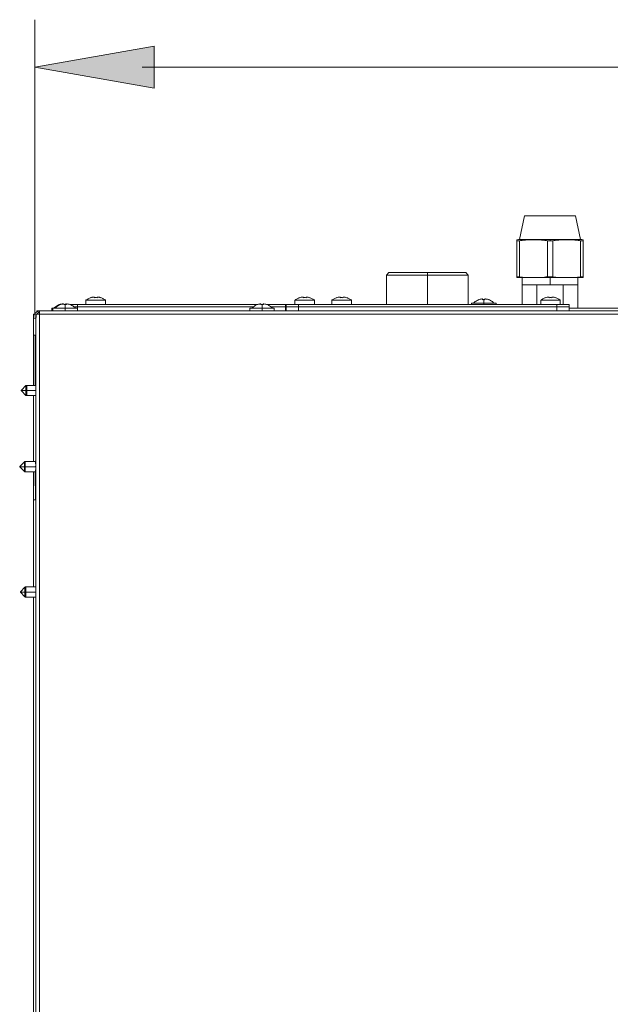
# Model space of a CAD drawing. Units: millimetres. Extents: x 18 to 153, y 3 to 138.
# Drawn here: x 73 to 85, y 116 to 136 of the extents above; entities that cross this region are included whole.
import ezdxf

# ---------------------------------------------------------------- set-up
doc = ezdxf.new("R2010")
doc.units = ezdxf.units.MM
doc.header["$MEASUREMENT"] = 0
doc.layers.add('Livello standard', color=7, linetype='Continuous', lineweight=0)

# ---------------------------------------------------------------- blocks, each defined once
blk = doc.blocks.new('Block_1')
at = {"layer": 'Livello standard', "color": 7, "lineweight": 20}
for p, q in [((83.467, 131.222), (83.567, 131.693)), ((84.59, 131.693), (84.69, 131.222)), ((83.521, 130.307), (83.521, 130.454)), ((84.636, 130.307), (84.636, 130.454)), ((83.815, 130.307), (84.424, 130.307)), ((84.424, 130.307), (84.493, 130.307)), ((84.458, 130.307), (84.458, 130.307)), ((84.521, 130.307), (84.493, 130.307)), ((84.593, 130.307), (84.521, 130.307)), ((84.549, 130.307), (84.549, 130.307)), ((74.89, 130.06), (74.897, 130.06)), ((74.975, 130.06), (74.972, 130.047)), ((74.972, 130.047), (74.975, 130.06)), ((74.985, 130.06), (74.985, 130.06)), ((75.003, 130.06), (74.997, 130.06)), ((79.088, 130.06), (79.095, 130.06)), ((79.12, 130.06), (79.12, 130.047)), ((79.153, 130.05), (79.173, 130.047)), ((79.173, 130.06), (79.173, 130.047)), ((79.173, 130.06), (79.173, 130.047)), ((79.182, 130.06), (79.182, 130.06)), ((79.201, 130.06), (79.195, 130.06)), ((79.693, 129.997), (79.693, 129.912)), ((79.834, 130.06), (79.84, 130.06)), ((79.865, 130.047), (79.863, 130.06)), ((79.9, 130.05), (79.915, 130.047)), ((79.919, 130.06), (79.915, 130.047)), ((79.919, 130.06), (79.915, 130.047)), ((79.928, 130.06), (79.928, 130.06)), ((80.088, 129.912), (80.088, 129.997)), ((82.646, 130.009), (82.646, 130.006)), ((82.721, 130.006), (82.721, 130.025)), ((83.891, 129.997), (83.891, 129.912)), ((84.031, 130.06), (84.038, 130.06)), ((84.063, 130.047), (84.063, 130.06)), ((84.098, 130.05), (84.116, 130.047)), ((84.116, 130.06), (84.116, 130.047)), ((84.116, 130.06), (84.116, 130.047)), ((84.126, 130.06), (84.126, 130.06)), ((84.285, 129.912), (84.285, 129.997)), ((74.213, 129.909), (74.213, 129.909)), ((74.232, 129.909), (74.232, 129.909)), ((74.285, 129.925), (74.285, 129.921)), ((74.307, 129.909), (74.307, 129.925)), ((74.336, 129.925), (74.357, 129.921)), ((74.336, 129.925), (74.336, 129.909)), ((74.357, 129.925), (74.357, 129.909)), ((78.11, 129.862), (74.514, 129.862)), ((78.11, 129.862), (74.577, 129.862)), ((74.746, 129.912), (74.749, 129.912)), ((74.872, 129.912), (74.865, 129.912)), ((77.42, 129.912), (75.116, 129.912)), ((75.144, 129.912), (77.42, 129.912)), ((75.147, 129.912), (75.157, 129.912)), ((75.17, 129.912), (75.191, 129.912)), ((78.191, 129.909), (78.191, 129.909)), ((78.267, 129.925), (78.267, 129.909)), ((78.267, 129.912), (78.313, 129.912)), ((78.38, 129.912), (78.947, 129.912)), ((78.47, 129.862), (78.762, 129.862)), ((78.762, 129.862), (78.47, 129.862)), ((78.775, 129.912), (78.947, 129.912)), ((78.802, 129.912), (78.777, 129.912)), ((78.79, 129.912), (78.819, 129.912)), ((78.947, 129.912), (78.79, 129.912)), ((78.959, 129.912), (78.806, 129.912)), ((78.962, 129.912), (78.972, 129.912)), ((78.985, 129.912), (78.988, 129.912)), ((78.997, 129.912), (79.004, 129.912)), ((79.031, 129.912), (79.038, 129.912)), ((79.135, 129.912), (79.145, 129.912)), ((79.342, 129.912), (80.586, 129.912)), ((79.345, 129.912), (79.355, 129.912)), ((79.399, 129.912), (79.367, 129.912)), ((79.376, 129.912), (79.401, 129.912)), ((80.747, 129.912), (79.417, 129.912)), ((80.351, 129.912), (81.618, 129.912)), ((80.699, 129.912), (80.703, 129.912)), ((80.718, 129.912), (80.73, 129.912)), ((80.747, 129.912), (80.73, 129.912)), ((80.768, 129.912), (80.793, 129.912)), ((80.89, 129.912), (80.928, 129.912)), ((81.211, 129.912), (81.157, 129.912)), ((81.436, 129.912), (81.379, 129.912)), ((84.239, 129.862), (84.242, 129.862)), ((84.64, 129.837), (84.684, 129.837)), ((84.787, 129.837), (84.819, 129.837)), ((85.022, 129.837), (85.075, 129.837)), ((73.727, 129.294), (73.727, 128.285)), ((73.743, 128.285), (73.558, 128.285)), ((73.558, 128.078), (73.743, 128.078)), ((73.693, 128.078), (73.693, 126.752)), ((73.733, 126.752), (73.527, 126.752)), ((73.527, 126.545), (73.733, 126.545)), ((73.693, 124.232), (73.693, 126.545)), ((73.731, 126.539), (73.725, 126.545)), ((73.733, 125.981), (73.727, 126.542)), ((73.693, 125.981), (73.743, 125.981)), ((73.743, 124.232), (73.543, 124.232)), ((73.543, 124.025), (73.743, 124.025)), ((73.693, 124.025), (73.693, 112.812))]:
    blk.add_line(p, q, dxfattribs=at)
at = {"layer": 'Livello standard', "color": 7, "lineweight": 13}
for p, q in [((83.411, 131.194), (83.411, 131.213)), ((84.025, 130.47), (84.025, 131.194)), ((84.079, 131.194), (84.079, 131.222)), ((84.079, 130.307), (84.079, 130.454)), ((83.815, 130.307), (83.815, 129.912)), ((84.345, 130.307), (84.345, 129.912)), ((74.846, 130.047), (74.846, 130.047)), ((74.975, 130.06), (74.972, 130.047)), ((74.975, 130.06), (74.972, 130.047)), ((75.047, 130.05), (75.047, 130.047)), ((79.044, 130.047), (79.044, 130.047)), ((79.173, 130.047), (79.173, 130.06)), ((79.173, 130.06), (79.173, 130.047)), ((79.245, 130.05), (79.245, 130.047)), ((79.79, 130.047), (79.79, 130.047)), ((79.915, 130.047), (79.919, 130.06)), ((79.919, 130.06), (79.915, 130.047)), ((79.991, 130.05), (79.991, 130.047)), ((82.746, 129.937), (82.746, 129.912)), ((82.771, 130.025), (82.771, 130.006)), ((82.847, 130.009), (82.847, 130.006)), ((83.988, 130.047), (83.988, 130.047)), ((84.116, 130.047), (84.116, 130.06)), ((84.116, 130.06), (84.116, 130.047)), ((84.189, 130.05), (84.189, 130.047)), ((74.285, 129.925), (74.285, 129.925)), ((74.307, 129.925), (74.307, 129.925)), ((74.311, 129.909), (74.311, 129.909)), ((74.33, 129.912), (74.33, 129.909)), ((74.332, 129.787), (74.332, 129.837)), ((74.336, 129.925), (74.336, 129.909)), ((74.357, 129.925), (74.357, 129.909)), ((74.357, 129.925), (74.357, 129.909)), ((74.429, 129.909), (74.429, 129.909)), ((74.577, 129.912), (74.577, 129.862)), ((74.577, 129.862), (74.577, 129.837)), ((78.292, 129.837), (78.292, 129.787)), ((78.313, 129.925), (78.317, 129.909)), ((78.313, 129.925), (78.313, 129.909)), ((78.389, 129.909), (78.389, 129.909)), ((78.775, 129.912), (78.775, 129.862)), ((78.775, 129.787), (78.775, 129.862)), ((79.022, 129.912), (79.022, 129.862)), ((79.022, 129.787), (79.022, 129.862)), ((84.214, 129.862), (84.214, 129.912)), ((84.214, 129.787), (84.214, 129.862)), ((73.693, 128.285), (73.693, 129.718)), ((73.743, 52.636), (73.743, 129.718)), ((73.743, 129.294), (73.743, 129.442)), ((73.452, 128.188), (73.452, 128.175)), ((73.693, 128.078), (73.693, 126.752)), ((73.417, 126.655), (73.417, 126.643)), ((73.693, 124.232), (73.693, 126.545)), ((73.433, 124.132), (73.433, 124.122)), ((73.693, 124.025), (73.693, 112.812))]:
    blk.add_line(p, q, dxfattribs=at)
at = {"layer": 'Livello standard', "color": 7, "lineweight": 20}
for points in [[(83.443, 131.222), (83.411, 131.213), (83.411, 131.194), (83.411, 130.47), (83.411, 130.454), (83.521, 130.454)], [(83.521, 130.454), (84.207, 130.454), (84.746, 130.454), (84.746, 130.47), (84.746, 131.194), (84.746, 131.213), (84.715, 131.222), (84.565, 131.222)], [(82.436, 129.912), (82.436, 130.504), (82.386, 130.555), (82.232, 130.555), (81.834, 130.555), (81.151, 130.555), (80.84, 130.555), (80.793, 130.504), (80.793, 129.912)], [(83.812, 130.307), (83.815, 130.307), (83.517, 130.307), (83.517, 129.912)], [(84.593, 130.307), (84.64, 130.307), (84.64, 129.837)], [(74.749, 129.997), (74.749, 129.912), (74.793, 129.912), (74.935, 129.912), (75.082, 129.912), (75.144, 129.912), (75.144, 129.997)], [(74.846, 130.047), (74.846, 130.05), (74.821, 130.037)], [(74.89, 130.06), (74.875, 130.056), (74.862, 130.053), (74.846, 130.047)], [(74.846, 130.047), (74.862, 130.053), (74.865, 130.053), (74.875, 130.056), (74.89, 130.06)], [(74.91, 130.06), (74.903, 130.06), (74.897, 130.06), (74.89, 130.06)], [(74.897, 130.06), (74.903, 130.06), (74.91, 130.06), (74.912, 130.06), (74.916, 130.06)], [(74.916, 130.06), (74.918, 130.06), (74.922, 130.047)], [(74.937, 130.05), (74.922, 130.047), (74.937, 130.05)], [(74.937, 130.05), (74.956, 130.05), (74.972, 130.047)], [(74.975, 130.06), (74.978, 130.06), (74.981, 130.06), (74.985, 130.06)], [(74.975, 130.06), (74.978, 130.06), (74.981, 130.06), (74.985, 130.06)], [(74.985, 130.06), (74.991, 130.06), (74.997, 130.06)], [(75.047, 130.047), (75.031, 130.053), (75.019, 130.056), (75.003, 130.06)], [(75.047, 130.047), (75.047, 130.05), (75.073, 130.037)], [(78.947, 129.997), (78.947, 129.912), (78.991, 129.912), (79.132, 129.912), (79.279, 129.912), (79.342, 129.912), (79.342, 129.997)], [(79.044, 130.047), (79.044, 130.05), (79.019, 130.037)], [(79.088, 130.06), (79.075, 130.056), (79.06, 130.053), (79.044, 130.047)], [(79.044, 130.047), (79.06, 130.053), (79.075, 130.056), (79.088, 130.06)], [(79.11, 130.06), (79.101, 130.06), (79.095, 130.06), (79.088, 130.06)], [(79.11, 130.06), (79.101, 130.06), (79.095, 130.06)], [(79.12, 130.06), (79.116, 130.06), (79.113, 130.06), (79.11, 130.06)], [(79.135, 130.05), (79.12, 130.047), (79.135, 130.05), (79.153, 130.05)], [(79.173, 130.06), (79.176, 130.06), (79.179, 130.06), (79.182, 130.06)], [(79.173, 130.06), (79.176, 130.06), (79.179, 130.06), (79.182, 130.06)], [(79.182, 130.06), (79.188, 130.06), (79.195, 130.06)], [(79.245, 130.047), (79.232, 130.053), (79.216, 130.056), (79.201, 130.06)], [(79.273, 130.037), (79.245, 130.05), (79.245, 130.047)], [(79.79, 130.047), (79.79, 130.05), (79.765, 130.037)], [(79.834, 130.06), (79.818, 130.056), (79.806, 130.053), (79.79, 130.047)], [(79.79, 130.047), (79.806, 130.053), (79.818, 130.056), (79.834, 130.06)], [(79.853, 130.06), (79.846, 130.06), (79.84, 130.06), (79.834, 130.06)], [(79.853, 130.06), (79.846, 130.06), (79.84, 130.06)], [(79.863, 130.06), (79.859, 130.06), (79.856, 130.06), (79.853, 130.06)], [(79.9, 130.05), (79.881, 130.05), (79.865, 130.047), (79.881, 130.05)], [(79.928, 130.06), (79.925, 130.06), (79.922, 130.06), (79.919, 130.06)], [(79.919, 130.06), (79.922, 130.06), (79.925, 130.06), (79.928, 130.06)], [(79.947, 130.06), (79.941, 130.06), (79.935, 130.06), (79.928, 130.06)], [(79.991, 130.047), (79.975, 130.053), (79.962, 130.056), (79.947, 130.06)], [(80.016, 130.037), (79.991, 130.05), (79.991, 130.047)], [(82.994, 129.912), (82.994, 129.937), (82.916, 129.937), (82.746, 129.937), (82.577, 129.937), (82.498, 129.937), (82.498, 129.912)], [(82.539, 129.937), (82.555, 129.953), (82.574, 129.969), (82.593, 129.981), (82.612, 129.993), (82.63, 130), (82.646, 130.009)], [(82.771, 130.006), (82.762, 130.009), (82.756, 130.009), (82.746, 130.009), (82.737, 130.009), (82.731, 130.009), (82.721, 130.006)], [(82.721, 130.006), (82.731, 130.009), (82.737, 130.009), (82.746, 130.009)], [(82.771, 130.006), (82.771, 130.025), (82.771, 130.022), (82.771, 130.006)], [(82.847, 130.006), (82.847, 130.009), (82.862, 130.003)], [(82.862, 130.003), (82.881, 129.993), (82.9, 129.981), (82.919, 129.969), (82.937, 129.953), (82.953, 129.937)], [(83.988, 130.047), (83.988, 130.05), (83.963, 130.037)], [(84.031, 130.06), (84.019, 130.056), (84.003, 130.053), (83.988, 130.047)], [(83.988, 130.047), (84.003, 130.053), (84.019, 130.056), (84.031, 130.06)], [(84.054, 130.06), (84.044, 130.06), (84.038, 130.06), (84.031, 130.06)], [(84.054, 130.06), (84.048, 130.06), (84.038, 130.06)], [(84.063, 130.06), (84.06, 130.06), (84.056, 130.06), (84.054, 130.06)], [(84.098, 130.05), (84.082, 130.05), (84.063, 130.047), (84.082, 130.05)], [(84.126, 130.06), (84.122, 130.06), (84.12, 130.06), (84.116, 130.06)], [(84.116, 130.06), (84.12, 130.06), (84.122, 130.06), (84.126, 130.06)], [(84.145, 130.06), (84.138, 130.06), (84.135, 130.06), (84.126, 130.06)], [(84.189, 130.047), (84.176, 130.053), (84.16, 130.056), (84.145, 130.06)], [(84.189, 130.047), (84.189, 130.05), (84.217, 130.037)], [(73.812, 129.749), (73.812, 129.787), (73.894, 129.787), (103.467, 129.787), (103.533, 129.787), (103.533, 129.718), (103.606, 129.718), (103.606, 52.636), (103.533, 52.636), (103.533, 52.566), (73.815, 52.566), (73.812, 52.636), (73.746, 52.636), (73.743, 129.57), (73.746, 129.718), (73.812, 129.718), (73.812, 129.749), (73.812, 129.73)], [(73.762, 129.758), (73.762, 129.781), (73.812, 129.787)], [(74.066, 129.787), (74.066, 129.837), (74.085, 129.837)], [(74.085, 129.787), (74.085, 129.837), (74.141, 129.837), (74.301, 129.837), (74.502, 129.837), (74.58, 129.837), (74.58, 129.787)], [(74.103, 129.837), (74.119, 129.853), (74.138, 129.868), (74.157, 129.88), (74.176, 129.893), (74.195, 129.903), (74.213, 129.909)], [(74.126, 129.837), (74.141, 129.853), (74.16, 129.868), (74.179, 129.88), (74.198, 129.893), (74.216, 129.903), (74.232, 129.909)], [(74.323, 129.909), (74.311, 129.909), (74.307, 129.909), (74.311, 129.909)], [(74.357, 129.909), (74.348, 129.909), (74.342, 129.909), (74.332, 129.909), (74.323, 129.909), (74.317, 129.909), (74.307, 129.909)], [(74.307, 129.909), (74.317, 129.909), (74.323, 129.909), (74.332, 129.909)], [(74.323, 129.912), (74.336, 129.912), (74.317, 129.912), (74.323, 129.912), (74.317, 129.912), (74.317, 129.909)], [(74.33, 129.912), (74.336, 129.912), (74.33, 129.912), (74.317, 129.912), (74.332, 129.912)], [(74.336, 129.925), (74.336, 129.925), (74.336, 129.909)], [(74.357, 129.925), (74.357, 129.925), (74.357, 129.909)], [(74.489, 129.912), (74.423, 129.912), (74.505, 129.912), (74.423, 129.912), (74.448, 129.912)], [(74.505, 129.912), (74.514, 129.912), (74.423, 129.912), (74.749, 129.912)], [(74.436, 129.912), (74.423, 129.912), (74.461, 129.912), (74.436, 129.912)], [(74.489, 129.912), (74.514, 129.912), (74.423, 129.912), (74.489, 129.912), (74.461, 129.912)], [(74.429, 129.909), (74.429, 129.909), (74.448, 129.903)], [(74.448, 129.903), (74.467, 129.893), (74.486, 129.884), (74.505, 129.868), (74.524, 129.856), (74.539, 129.837)], [(74.577, 129.912), (74.749, 129.912), (74.514, 129.912), (74.577, 129.912), (74.546, 129.912)], [(74.514, 129.912), (74.746, 129.912), (74.514, 129.912), (74.565, 129.912)], [(74.768, 129.912), (74.749, 129.912), (74.872, 129.912)], [(74.765, 129.912), (74.749, 129.912), (74.752, 129.912)], [(74.749, 129.912), (74.749, 129.912), (74.775, 129.912)], [(74.793, 129.912), (74.749, 129.912), (74.775, 129.912)], [(74.812, 129.912), (74.749, 129.912), (74.837, 129.912)], [(75.141, 129.912), (75.214, 129.912), (74.749, 129.912), (74.793, 129.912)], [(74.853, 129.912), (74.837, 129.912), (74.84, 129.912)], [(75.188, 129.912), (75.17, 129.912), (75.214, 129.912), (75.1, 129.912)], [(75.113, 129.912), (75.116, 129.912), (75.107, 129.912)], [(75.135, 129.912), (75.214, 129.912), (75.147, 129.912), (75.17, 129.912), (75.144, 129.912), (75.214, 129.912), (75.182, 129.912), (75.214, 129.912), (75.188, 129.912)], [(75.135, 129.912), (75.144, 129.912), (75.141, 129.912)], [(75.188, 129.912), (75.144, 129.912), (75.214, 129.912), (75.147, 129.912), (75.157, 129.912)], [(75.214, 129.912), (77.42, 129.912), (78.201, 129.912)], [(78.536, 129.787), (78.536, 129.837), (78.461, 129.837), (78.292, 129.837), (78.104, 129.837), (78.044, 129.837), (78.044, 129.787)], [(78.082, 129.837), (78.101, 129.853), (78.119, 129.868), (78.135, 129.88), (78.154, 129.893), (78.173, 129.903), (78.191, 129.909)], [(78.317, 129.909), (78.307, 129.909), (78.298, 129.909), (78.292, 129.909), (78.282, 129.909), (78.273, 129.909), (78.267, 129.909)], [(78.267, 129.909), (78.273, 129.909), (78.282, 129.909), (78.292, 129.909)], [(78.313, 129.909), (78.313, 129.921), (78.313, 129.925), (78.313, 129.909)], [(78.389, 129.909), (78.389, 129.909), (78.405, 129.903)], [(78.881, 129.912), (78.947, 129.912), (78.762, 129.912), (78.762, 129.862), (78.775, 129.862), (78.819, 129.862), (84.242, 129.862)], [(78.95, 129.912), (78.775, 129.912), (78.95, 129.912), (78.775, 129.912), (78.762, 129.912), (78.947, 129.912)], [(78.819, 129.912), (78.947, 129.912), (78.762, 129.912)], [(78.762, 129.912), (78.947, 129.912), (78.765, 129.912)], [(78.762, 129.787), (78.762, 129.862), (78.775, 129.862)], [(78.777, 129.912), (78.95, 129.912), (78.819, 129.912), (78.95, 129.912), (78.843, 129.912)], [(78.777, 129.912), (78.95, 129.912), (78.906, 129.912)], [(78.859, 129.912), (78.947, 129.912), (78.837, 129.912)], [(78.868, 129.912), (78.95, 129.912), (78.893, 129.912)], [(79.06, 129.912), (78.95, 129.912), (78.959, 129.912), (78.95, 129.912), (78.959, 129.912)], [(79.053, 129.912), (78.95, 129.912), (78.994, 129.912), (78.95, 129.912), (78.981, 129.912), (78.95, 129.912), (78.981, 129.912)], [(79.01, 129.912), (78.95, 129.912), (79.025, 129.912), (78.994, 129.912), (79.01, 129.912)], [(78.95, 129.912), (78.997, 129.912), (78.95, 129.912)], [(78.975, 129.912), (78.959, 129.912), (78.966, 129.912)], [(79.025, 129.912), (79.031, 129.912), (78.962, 129.912), (79.06, 129.912)], [(79.122, 129.912), (79.122, 129.912), (79.128, 129.912), (79.022, 129.912), (79.113, 129.912), (79.022, 129.912), (79.113, 129.912)], [(79.066, 129.912), (79.022, 129.912), (79.11, 129.912)], [(79.022, 129.912), (79.417, 129.912), (79.339, 129.912)], [(79.022, 129.862), (84.461, 129.862), (84.461, 129.787)], [(79.128, 129.912), (79.135, 129.912), (79.128, 129.912)], [(79.311, 129.912), (79.417, 129.912), (79.307, 129.912)], [(79.417, 129.912), (79.345, 129.912), (79.652, 129.912), (79.311, 129.912)], [(79.332, 129.912), (79.417, 129.912), (79.386, 129.912), (79.414, 129.912)], [(79.339, 129.912), (79.417, 129.912), (79.342, 129.912), (79.417, 129.912), (79.373, 129.912)], [(79.342, 129.912), (79.417, 129.912), (79.339, 129.912)], [(79.367, 129.912), (79.342, 129.912), (79.417, 129.912), (79.351, 129.912), (79.382, 129.912)], [(79.355, 129.912), (79.342, 129.912), (79.417, 129.912), (79.351, 129.912), (79.38, 129.912)], [(79.348, 129.912), (79.417, 129.912), (79.342, 129.912), (79.386, 129.912)], [(79.342, 129.912), (79.884, 129.912), (79.417, 129.912), (79.342, 129.912)], [(79.373, 129.912), (79.357, 129.912), (79.407, 129.912), (79.342, 129.912), (79.351, 129.912)], [(79.37, 129.912), (79.342, 129.912), (79.351, 129.912)], [(79.411, 129.912), (79.342, 129.912), (79.38, 129.912), (79.345, 129.912)], [(79.357, 129.912), (79.342, 129.912), (79.392, 129.912), (79.351, 129.912)], [(79.392, 129.912), (79.364, 129.912), (79.417, 129.912), (79.351, 129.912), (79.382, 129.912)], [(79.401, 129.912), (79.355, 129.912), (79.417, 129.912), (79.351, 129.912)], [(79.652, 129.912), (80.351, 129.912), (79.652, 129.912), (80.119, 129.912), (79.884, 129.912), (80.351, 129.912), (79.884, 129.912)], [(80.119, 129.912), (80.586, 129.912), (80.351, 129.912), (81.051, 129.912), (80.819, 129.912), (81.051, 129.912), (80.819, 129.912), (81.051, 129.912), (80.819, 129.912), (81.013, 129.912), (80.819, 129.912), (80.969, 129.912)], [(80.119, 129.912), (80.586, 129.912), (80.351, 129.912), (80.119, 129.912)], [(80.351, 129.912), (80.699, 129.912), (80.747, 129.912), (80.586, 129.912), (80.747, 129.912), (80.586, 129.912), (80.747, 129.912), (80.586, 129.912), (80.747, 129.912), (80.586, 129.912), (80.768, 129.912), (80.586, 129.912), (80.73, 129.912), (80.715, 129.912)], [(80.586, 129.912), (80.853, 129.912), (80.819, 129.912)], [(80.747, 129.912), (80.586, 129.912), (80.793, 129.912)], [(80.586, 129.912), (80.747, 129.912), (80.586, 129.912)], [(80.724, 129.912), (80.586, 129.912), (80.747, 129.912)], [(80.73, 129.912), (80.747, 129.912), (80.586, 129.912), (80.73, 129.912)], [(80.724, 129.912), (80.747, 129.912), (80.586, 129.912), (80.724, 129.912)], [(80.747, 129.912), (80.586, 129.912), (80.747, 129.912)], [(80.853, 129.912), (80.89, 129.912), (80.819, 129.912), (81.051, 129.912), (80.819, 129.912), (81.051, 129.912), (80.819, 129.912), (81.051, 129.912), (81.013, 129.912)], [(81.069, 129.912), (81.051, 129.912), (81.285, 129.912), (81.069, 129.912)], [(81.073, 129.912), (81.051, 129.912), (81.285, 129.912), (81.073, 129.912)], [(81.106, 129.912), (81.157, 129.912), (81.051, 129.912), (81.285, 129.912), (81.051, 129.912)], [(81.518, 129.912), (81.285, 129.912), (81.518, 129.912), (81.285, 129.912)], [(81.518, 129.912), (84.461, 129.912), (84.461, 129.862), (84.242, 129.862)], [(81.614, 129.912), (81.518, 129.912), (81.618, 129.912)], [(84.461, 129.837), (84.555, 129.837), (84.461, 129.837), (84.555, 129.837), (84.461, 129.837), (84.787, 129.837), (84.555, 129.837), (84.787, 129.837), (84.555, 129.837), (84.558, 129.837), (84.787, 129.837), (84.461, 129.837), (84.787, 129.837), (84.555, 129.837), (84.787, 129.837), (84.555, 129.837), (84.787, 129.837), (84.555, 129.837), (84.787, 129.837), (84.555, 129.837), (84.787, 129.837), (84.605, 129.837), (84.555, 129.837), (84.787, 129.837), (84.555, 129.837), (84.787, 129.837), (84.555, 129.837), (84.787, 129.837), (84.555, 129.837), (85.022, 129.837), (84.787, 129.837), (85.022, 129.837), (84.787, 129.837), (85.022, 129.837), (84.555, 129.837), (84.787, 129.837), (84.555, 129.837), (84.605, 129.837)], [(84.64, 129.837), (84.997, 129.837), (84.555, 129.837)], [(84.721, 129.837), (84.684, 129.837), (84.787, 129.837), (84.555, 129.837), (84.787, 129.837), (84.555, 129.837), (84.787, 129.837), (84.555, 129.837), (84.605, 129.837)], [(84.944, 129.837), (84.975, 129.837), (84.819, 129.837), (84.997, 129.837), (84.555, 129.837), (84.787, 129.837), (84.555, 129.837), (84.997, 129.837)], [(84.787, 129.837), (84.997, 129.837), (84.787, 129.837)], [(84.828, 129.837), (84.787, 129.837), (85.022, 129.837), (84.828, 129.837)], [(84.828, 129.837), (84.787, 129.837), (85.022, 129.837), (84.828, 129.837)], [(89.016, 129.837), (84.787, 129.837), (85.022, 129.837), (84.787, 129.837), (85.022, 129.837), (84.787, 129.837), (85.022, 129.837), (84.787, 129.837), (85.022, 129.837), (84.787, 129.837), (85.022, 129.837), (84.787, 129.837), (85.022, 129.837), (84.787, 129.837), (85.022, 129.837), (84.787, 129.837), (85.022, 129.837), (84.787, 129.837), (84.997, 129.837)], [(84.787, 129.837), (85.022, 129.837), (84.787, 129.837), (84.997, 129.837)], [(85.075, 129.837), (85.022, 129.837), (85.075, 129.837), (85.022, 129.837), (85.075, 129.837), (85.022, 129.837), (85.054, 129.837)], [(73.693, 129.639), (73.702, 129.686), (73.721, 129.727)], [(73.718, 129.718), (73.693, 129.718), (73.693, 128.285)], [(73.693, 129.639), (73.693, 129.294), (73.743, 129.294)], [(73.543, 128.279), (73.452, 128.188), (73.448, 128.185), (73.448, 128.182), (73.448, 128.179), (73.452, 128.175), (73.543, 128.084)], [(73.558, 128.285), (73.555, 128.285), (73.549, 128.282), (73.545, 128.282), (73.543, 128.279)], [(73.543, 128.084), (73.545, 128.081), (73.549, 128.078), (73.555, 128.078), (73.558, 128.078)], [(73.743, 126.771), (73.731, 126.749), (73.743, 126.78)], [(73.511, 126.746), (73.417, 126.655), (73.417, 126.651), (73.417, 126.649), (73.417, 126.645), (73.417, 126.643), (73.511, 126.551)], [(73.527, 126.752), (73.523, 126.752), (73.517, 126.752), (73.514, 126.749), (73.511, 126.746)], [(73.511, 126.551), (73.514, 126.548), (73.517, 126.548), (73.523, 126.545), (73.527, 126.545)], [(73.743, 126.517), (73.731, 126.539), (73.743, 126.527)], [(73.523, 124.225), (73.433, 124.132), (73.433, 124.128), (73.433, 124.125), (73.433, 124.122), (73.523, 124.031)], [(73.543, 124.232), (73.536, 124.232), (73.533, 124.229), (73.53, 124.225), (73.523, 124.225)], [(73.523, 124.031), (73.53, 124.028), (73.533, 124.025), (73.536, 124.025), (73.543, 124.025)]]:
    blk.add_lwpolyline(points, dxfattribs=at)
at = {"layer": 'Livello standard', "color": 7, "lineweight": 13}
for points in [[(83.467, 130.47), (83.467, 131.194), (83.411, 131.194), (83.411, 130.47)], [(84.079, 131.194), (84.135, 131.194), (84.135, 130.47)], [(84.693, 131.194), (84.693, 130.47), (84.746, 130.47)], [(82.436, 130.504), (82.217, 130.504), (81.614, 130.504), (81.614, 130.555)], [(80.793, 130.504), (81.013, 130.504), (81.614, 130.504), (81.614, 129.912)], [(83.411, 130.454), (83.411, 130.47), (83.429, 130.47), (83.467, 130.47), (83.527, 130.461), (83.586, 130.454)], [(84.254, 130.454), (84.195, 130.461), (84.135, 130.47)], [(84.577, 130.457), (84.634, 130.461), (84.693, 130.47)], [(74.749, 129.997), (74.812, 129.997), (74.96, 129.997), (75.1, 129.997), (75.144, 129.997)], [(79.342, 129.997), (79.298, 129.997), (79.16, 129.997), (79.01, 129.997), (78.947, 129.997)], [(80.088, 129.997), (80.044, 129.997), (79.903, 129.997), (79.756, 129.997), (79.693, 129.997)], [(82.746, 130.009), (82.746, 129.977), (82.746, 129.937)], [(82.771, 130.025), (82.771, 130.019), (82.771, 130.006)], [(84.285, 129.997), (84.242, 129.997), (84.104, 129.997), (83.953, 129.997), (83.891, 129.997)], [(73.762, 129.781), (73.762, 129.758), (73.762, 129.781)], [(73.765, 129.718), (73.771, 129.727), (73.787, 129.746), (73.803, 129.758), (73.812, 129.764)], [(73.812, 52.592), (73.812, 129.787), (73.812, 129.73)], [(74.332, 129.837), (74.332, 129.88), (74.332, 129.909)], [(74.336, 129.925), (74.336, 129.921), (74.336, 129.909)], [(78.292, 129.909), (78.292, 129.88), (78.292, 129.837)], [(73.743, 129.655), (73.743, 129.639), (73.693, 129.639)], [(73.743, 129.639), (73.743, 129.639), (73.743, 129.442)], [(73.812, 52.617), (73.815, 52.636), (103.533, 52.636), (103.533, 129.718), (73.812, 129.718)], [(73.543, 128.279), (73.543, 128.269), (73.543, 128.251), (73.543, 128.182), (73.448, 128.182)], [(73.543, 128.084), (73.543, 128.094), (73.543, 128.116), (73.543, 128.182), (73.561, 128.182), (73.561, 128.106), (73.561, 128.084), (73.558, 128.078)], [(73.558, 128.285), (73.561, 128.279), (73.561, 128.253), (73.561, 128.182), (73.743, 128.182)], [(73.511, 126.746), (73.511, 126.736), (73.511, 126.717), (73.511, 126.649), (73.417, 126.649)], [(73.511, 126.551), (73.511, 126.561), (73.511, 126.583), (73.511, 126.649), (73.527, 126.649), (73.527, 126.577), (73.527, 126.551), (73.527, 126.545)], [(73.527, 126.752), (73.527, 126.746), (73.527, 126.721), (73.527, 126.649), (73.743, 126.649)], [(73.731, 126.655), (73.743, 126.655), (73.737, 126.756)], [(73.737, 126.539), (73.743, 126.643), (73.733, 126.643)], [(73.523, 124.225), (73.523, 124.197), (73.523, 124.128), (73.433, 124.128)], [(73.743, 124.128), (73.543, 124.128), (73.543, 124.2), (73.543, 124.223), (73.543, 124.232)], [(73.523, 124.031), (73.523, 124.062), (73.523, 124.128), (73.543, 124.128), (73.543, 124.053), (73.543, 124.031), (73.543, 124.025)]]:
    blk.add_lwpolyline(points, dxfattribs=at)
at = {"layer": 'Livello standard', "color": 7, "lineweight": 20}
for points, knots in [([(83.567, 131.693), (83.777, 131.693), (83.777, 131.693), (83.991, 131.693), (84.201, 131.693), (84.201, 131.693), (84.408, 131.693), (84.499, 131.693), (84.499, 131.693), (84.59, 131.693)], [0, 0, 0, 0, 1, 1, 1, 2, 2, 2, 3, 3, 3, 3]), ([(84.565, 131.222), (84.374, 131.222), (84.374, 131.222), (84.179, 131.222), (83.922, 131.222), (83.922, 131.222), (83.665, 131.222), (83.555, 131.222), (83.555, 131.222), (83.443, 131.222)], [0, 0, 0, 0, 1, 1, 1, 2, 2, 2, 3, 3, 3, 3]), ([(74.749, 129.997), (74.749, 129.997), (74.759, 130.006), (74.771, 130.012), (74.784, 130.022), (74.784, 130.022), (74.796, 130.028), (74.796, 130.028), (74.809, 130.034), (74.821, 130.037)], [0, 0, 0, 0, 1, 1, 1, 2, 2, 2, 3, 3, 3, 3]), ([(75.073, 130.037), (75.085, 130.034), (75.085, 130.034), (75.098, 130.028), (75.11, 130.022), (75.11, 130.022), (75.122, 130.012), (75.135, 130.006), (75.144, 129.997), (75.144, 129.997)], [0, 0, 0, 0, 1, 1, 1, 2, 2, 2, 3, 3, 3, 3]), ([(78.947, 129.997), (78.959, 130.006), (78.969, 130.012), (78.969, 130.012), (78.981, 130.022), (78.981, 130.022), (78.994, 130.028), (79.006, 130.034), (79.006, 130.034), (79.019, 130.037)], [0, 0, 0, 0, 1, 1, 1, 2, 2, 2, 3, 3, 3, 3]), ([(79.273, 130.037), (79.286, 130.034), (79.286, 130.034), (79.298, 130.028), (79.311, 130.022), (79.32, 130.012), (79.32, 130.012), (79.332, 130.006), (79.342, 129.997), (79.342, 129.997)], [0, 0, 0, 0, 1, 1, 1, 2, 2, 2, 3, 3, 3, 3]), ([(79.693, 129.997), (79.693, 129.997), (79.703, 130.006), (79.715, 130.012), (79.727, 130.022), (79.727, 130.022), (79.74, 130.028), (79.752, 130.034), (79.752, 130.034), (79.765, 130.037)], [0, 0, 0, 0, 1, 1, 1, 2, 2, 2, 3, 3, 3, 3]), ([(80.016, 130.037), (80.029, 130.034), (80.029, 130.034), (80.041, 130.028), (80.054, 130.022), (80.054, 130.022), (80.066, 130.012), (80.079, 130.006), (80.088, 129.997), (80.088, 129.997)], [0, 0, 0, 0, 1, 1, 1, 2, 2, 2, 3, 3, 3, 3]), ([(82.721, 130.025), (82.708, 130.022), (82.708, 130.022), (82.696, 130.022), (82.683, 130.019), (82.683, 130.019), (82.671, 130.016), (82.658, 130.012), (82.658, 130.012), (82.646, 130.006)], [0, 0, 0, 0, 1, 1, 1, 2, 2, 2, 3, 3, 3, 3]), ([(82.646, 130.006), (82.658, 130.012), (82.658, 130.012), (82.671, 130.016), (82.683, 130.019), (82.683, 130.019), (82.696, 130.022), (82.708, 130.022), (82.708, 130.022), (82.721, 130.025)], [0, 0, 0, 0, 1, 1, 1, 2, 2, 2, 3, 3, 3, 3]), ([(82.771, 130.025), (82.784, 130.022), (82.784, 130.022), (82.797, 130.022), (82.809, 130.019), (82.809, 130.019), (82.822, 130.016), (82.834, 130.012), (82.834, 130.012), (82.847, 130.006)], [0, 0, 0, 0, 1, 1, 1, 2, 2, 2, 3, 3, 3, 3]), ([(83.891, 129.997), (83.903, 130.006), (83.912, 130.012), (83.912, 130.012), (83.925, 130.022), (83.925, 130.022), (83.937, 130.028), (83.95, 130.034), (83.95, 130.034), (83.963, 130.037)], [0, 0, 0, 0, 1, 1, 1, 2, 2, 2, 3, 3, 3, 3]), ([(84.285, 129.997), (84.285, 129.997), (84.276, 130.006), (84.264, 130.012), (84.264, 130.012), (84.254, 130.022), (84.242, 130.028), (84.229, 130.034), (84.229, 130.034), (84.217, 130.037)], [0, 0, 0, 0, 1, 1, 1, 2, 2, 2, 3, 3, 3, 3]), ([(73.721, 129.727), (73.737, 129.742), (73.737, 129.746), (73.755, 129.758), (73.755, 129.758), (73.775, 129.771), (73.775, 129.771), (73.793, 129.781), (73.793, 129.781), (73.812, 129.784)], [0, 0, 0, 0, 1, 1, 1, 2, 2, 2, 3, 3, 3, 3]), ([(74.285, 129.925), (74.273, 129.925), (74.273, 129.925), (74.26, 129.921), (74.248, 129.919), (74.248, 129.919), (74.235, 129.915), (74.235, 129.915), (74.226, 129.912), (74.213, 129.909)], [0, 0, 0, 0, 1, 1, 1, 2, 2, 2, 3, 3, 3, 3]), ([(74.213, 129.909), (74.226, 129.912), (74.235, 129.915), (74.235, 129.915), (74.248, 129.919), (74.248, 129.919), (74.26, 129.921), (74.273, 129.925), (74.273, 129.925), (74.285, 129.925)], [0, 0, 0, 0, 1, 1, 1, 2, 2, 2, 3, 3, 3, 3]), ([(74.307, 129.925), (74.295, 129.925), (74.295, 129.925), (74.282, 129.921), (74.27, 129.919), (74.27, 129.919), (74.257, 129.915), (74.245, 129.912), (74.245, 129.912), (74.232, 129.909)], [0, 0, 0, 0, 1, 1, 1, 2, 2, 2, 3, 3, 3, 3]), ([(74.232, 129.909), (74.245, 129.912), (74.245, 129.912), (74.257, 129.915), (74.27, 129.919), (74.27, 129.919), (74.282, 129.921), (74.295, 129.925), (74.295, 129.925), (74.307, 129.925)], [0, 0, 0, 0, 1, 1, 1, 2, 2, 2, 3, 3, 3, 3]), ([(74.357, 129.925), (74.37, 129.925), (74.37, 129.925), (74.382, 129.921), (74.395, 129.919), (74.395, 129.919), (74.408, 129.915), (74.42, 129.912), (74.429, 129.909), (74.429, 129.909)], [0, 0, 0, 0, 1, 1, 1, 2, 2, 2, 3, 3, 3, 3]), ([(78.267, 129.925), (78.254, 129.925), (78.254, 129.925), (78.242, 129.921), (78.229, 129.919), (78.229, 129.919), (78.217, 129.915), (78.204, 129.912), (78.204, 129.912), (78.191, 129.909)], [0, 0, 0, 0, 1, 1, 1, 2, 2, 2, 3, 3, 3, 3]), ([(78.191, 129.909), (78.204, 129.912), (78.204, 129.912), (78.217, 129.915), (78.229, 129.919), (78.229, 129.919), (78.242, 129.921), (78.254, 129.925), (78.254, 129.925), (78.267, 129.925)], [0, 0, 0, 0, 1, 1, 1, 2, 2, 2, 3, 3, 3, 3]), ([(78.313, 129.925), (78.326, 129.925), (78.329, 129.925), (78.342, 129.921), (78.342, 129.921), (78.364, 129.915), (78.364, 129.915), (78.376, 129.912), (78.376, 129.912), (78.389, 129.909)], [0, 0, 0, 0, 1, 1, 1, 2, 2, 2, 3, 3, 3, 3]), ([(78.405, 129.903), (78.417, 129.899), (78.427, 129.893), (78.427, 129.893), (78.427, 129.893), (78.442, 129.884), (78.442, 129.884), (78.455, 129.877), (78.461, 129.868), (78.461, 129.868), (78.461, 129.868), (78.48, 129.856), (78.48, 129.856), (78.48, 129.856), (78.498, 129.837), (78.498, 129.837)], [0, 0, 0, 0, 1, 1, 1, 2, 2, 2, 3, 3, 3, 4, 4, 4, 5, 5, 5, 5])]:
    blk.add_open_spline(points, degree=3, knots=knots, dxfattribs=at)
at = {"layer": 'Livello standard', "color": 7, "lineweight": 13}
for points, knots in [([(83.467, 131.194), (83.502, 131.197), (83.502, 131.197), (83.536, 131.203), (83.571, 131.207), (83.571, 131.207), (83.605, 131.21), (83.639, 131.21), (83.639, 131.21), (83.677, 131.213), (83.712, 131.213), (83.712, 131.213), (83.746, 131.213), (83.781, 131.213), (83.781, 131.213), (83.815, 131.213), (83.85, 131.21), (83.85, 131.21), (83.887, 131.21), (83.922, 131.207), (83.922, 131.207), (83.956, 131.203), (83.991, 131.197), (83.991, 131.197), (84.025, 131.194), (84.054, 131.191), (84.054, 131.191), (84.079, 131.194)], [0, 0, 0, 0, 1, 1, 1, 2, 2, 2, 3, 3, 3, 4, 4, 4, 5, 5, 5, 6, 6, 6, 7, 7, 7, 8, 8, 8, 9, 9, 9, 9]), ([(84.746, 131.194), (84.721, 131.191), (84.718, 131.191), (84.693, 131.194), (84.659, 131.197), (84.659, 131.197), (84.624, 131.203), (84.59, 131.207), (84.59, 131.207), (84.552, 131.21), (84.518, 131.21), (84.518, 131.21), (84.483, 131.213), (84.449, 131.213), (84.449, 131.213), (84.414, 131.213), (84.38, 131.213), (84.38, 131.213), (84.345, 131.213), (84.307, 131.21), (84.307, 131.21), (84.273, 131.21), (84.239, 131.207), (84.239, 131.207), (84.204, 131.203), (84.17, 131.197), (84.17, 131.197), (84.135, 131.194)], [0, 0, 0, 0, 1, 1, 1, 2, 2, 2, 3, 3, 3, 4, 4, 4, 5, 5, 5, 6, 6, 6, 7, 7, 7, 8, 8, 8, 9, 9, 9, 9]), ([(84.135, 130.47), (84.082, 130.47), (84.079, 130.47), (84.025, 130.47), (83.997, 130.467), (83.997, 130.464), (83.966, 130.461), (83.935, 130.457), (83.935, 130.457), (83.906, 130.454)], [0, 0, 0, 0, 1, 1, 1, 2, 2, 2, 3, 3, 3, 3])]:
    blk.add_open_spline(points, degree=3, knots=knots, dxfattribs=at)

msp = doc.modelspace()

# ---------------------------------------------------------------- hatches: boundary and pattern name
at = {"layer": 'Livello standard', "transparency": 33554687}
msp.add_hatch(color=7, dxfattribs=at).paths.add_polyline_path([(73.718, 134.685), (76.118, 134.262), (76.118, 135.108)])

# ---------------------------------------------------------------- linework, layer by layer
at = {"layer": 'Livello standard', "color": 7, "lineweight": 13}
for p, q in [((73.718, 129.718), (73.718, 135.641)), ((75.878, 134.685), (105.759, 134.685))]:
    msp.add_line(p, q, dxfattribs=at)
at = {"layer": 'Livello standard'}
msp.add_lwpolyline([(73.718, 134.685), (76.118, 134.262), (76.118, 135.108)], close=True, dxfattribs=at)

# ---------------------------------------------------------------- block references
msp.add_blockref('Block_1', (0, 0), dxfattribs=at)

doc.saveas('drawing.dxf')
